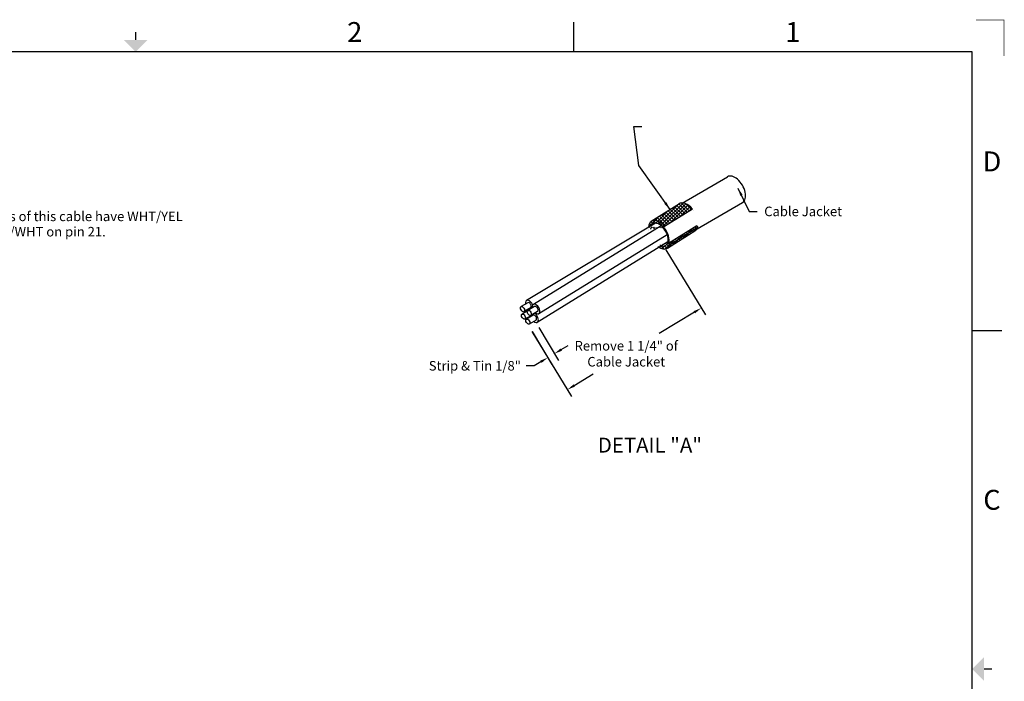
# Paper-space layout 'Layout1' of a CAD drawing. Extents: x 0 to 21.8, y 0 to 16.3.
# Drawn here: x 9.4 to 21.8, y 8 to 16.3 of the extents above; entities that cross this region are included whole.
import ezdxf
from ezdxf.enums import TextEntityAlignment as Align

# ---------------------------------------------------------------- set-up
doc = ezdxf.new("R2010")
doc.units = 0
doc.header["$LTSCALE"] = 0.375
doc.header["$MEASUREMENT"] = 0
doc.layers.get('Defpoints').update_dxf_attribs({"linetype": 'CONTINUOUS'})
doc.layers.add('AM_8', color=1, linetype='CONTINUOUS', lineweight=15)
doc.layers.add('AM_VIS', color=7, linetype='CONTINUOUS', lineweight=30)
doc.layers.add('BORDER', color=1, linetype='CONTINUOUS')
doc.layers.add('TEXT', color=2, linetype='CONTINUOUS')
doc.styles.get("Standard").update_dxf_attribs({"font": 'ARIAL.TTF'})
doc.dimstyles.get("Standard").update_dxf_attribs({"dimtxt": 0.12, "dimasz": 0.1, "dimexe": 0.1, "dimexo": 0.05, "dimgap": 0.09, "dimtad": 0, "dimtih": 1, "dimtoh": 1, "dimdec": 3, "dimzin": 0, "dimdsep": 46, "dimtxsty": 'Standard', "dimcen": 0.09, "dimclrd": 256, "dimclre": 256, "dimclrt": 2, "dimadec": 0, "dimazin": 0, "dimtfac": 1, "dimtdec": 3, "dimtofl": 0, "dimtmove": 0, "dimatfit": 3, "dimfxl": 0, "dimtolj": 1, "dimtzin": 0, "dimarcsym": 0})
pattern_1 = [(45, (1.4041, 0.29272), (-0.022097087, 0.022097087), []), (135, (1.4041, 0.29272), (-0.022097087, -0.022097087), [])]

# ---------------------------------------------------------------- blocks, each defined once
blk = doc.blocks.new('_csizesh1')
at = {"layer": 'BORDER'}
for p, q in [((16.35, 15.9), (16.35, 16.275)), ((21.35, 15.9), (0.35, 15.9)), ((21.35, 0.4), (21.35, 15.9)), ((21.35, 12.4), (21.725, 12.4))]:
    blk.add_line(p, q, dxfattribs=at)
for points, const_width in [([(21.4, 16.3), (21.75, 16.3), (21.75, 15.85)], 0.01), ([(10.85, 16.15), (10.85, 16.05)], 0.02), ([(21.6, 8.15), (21.5, 8.15)], 0.02)]:
    blk.add_lwpolyline(points, dxfattribs=dict(at, const_width=const_width))
for points in [[(10.7, 16.05), (11, 16.05), (10.85, 15.9)], [(21.5, 8), (21.5, 8.3), (21.35, 8.15)]]:
    blk.add_solid(points, dxfattribs=at)
for s, p in [('2', (13.6, 16.15)), ('1', (19.1, 16.15)), ('D', (21.6, 14.525)), ('C', (21.6, 10.275))]:
    blk.add_text(s, height=0.25, dxfattribs=at).set_placement(p, align=Align.MIDDLE_CENTER)
at = {"layer": 'TEXT'}
for tag, p, height in [('2P', (15.575, 1.549), 0.08), ('3P', (16.04, 1.528), 0.08), ('ANG', (16.648, 1.538), 0.08), ('MATERIAL', (15.923, 1.367), 0.1), ('FINISH1', (15.822, 1.209), 0.1), ('FINISH2', (15.218, 1.084), 0.1), ('DRNBY', (15.239, 0.767), 0.12), ('DATE', (16.239, 0.767), 0.12), ('SCALE', (17.522, 0.455), 0.12), ('SHTNO', (20.234, 0.468), 0.12)]:
    blk.add_attdef(tag, p, '', height=height, dxfattribs=at)
for tag, p in [('DESCRIPTION1', (19.281, 1.34)), ('DESCRIPTION2', (19.28, 1.137)), ('REF', (21.204, 0.739))]:
    blk.add_attdef(tag, text='', height=0.12, dxfattribs=at).set_placement(p, align=Align.CENTER)
blk = doc.blocks.new('*D28')
at = {"layer": 'Defpoints', "color": 0}
for p in [(17.478, 13.456), (15.799, 12.432), (16.271, 11.659)]:
    blk.add_point(p, dxfattribs=at)
at = {"layer": 'TEXT', "lineweight": -2}
for p, q in [((17.504, 13.414), (18.002, 12.598)), ((17.864, 12.631), (17.424, 12.362)), ((15.825, 12.389), (16.323, 11.573)), ((16.356, 11.711), (16.594, 11.856))]:
    blk.add_line(p, q, dxfattribs=at)
at = {"layer": 'TEXT'}
for points in [[(17.856, 12.645), (17.873, 12.617), (17.95, 12.683)], [(16.348, 11.725), (16.365, 11.697), (16.271, 11.659)]]:
    blk.add_solid(points, dxfattribs=at)
at = {"layer": 'TEXT', "color": 2, "insert": (17.009, 12.109), "char_height": 0.12, "attachment_point": 5}
blk.add_mtext('\\A1;Remove 1 1/4" of\\PCable Jacket', dxfattribs=at)
blk = doc.blocks.new('*D29')
at = {"layer": 'Defpoints', "color": 0}
for p in [(15.801, 12.433), (15.885, 12.483), (16.023, 12.06)]:
    blk.add_point(p, dxfattribs=at)
at = {"layer": 'TEXT', "lineweight": -2}
for p, q in [((15.827, 12.39), (16.074, 11.974)), ((15.911, 12.44), (16.158, 12.024)), ((16.193, 12.161), (16.279, 12.212)), ((15.937, 12.009), (15.851, 11.958)), ((15.851, 11.958), (15.751, 11.958))]:
    blk.add_line(p, q, dxfattribs=at)
at = {"layer": 'TEXT'}
for points in [[(16.185, 12.176), (16.202, 12.147), (16.107, 12.11)], [(15.929, 12.023), (15.946, 11.994), (16.023, 12.06)]]:
    blk.add_solid(points, dxfattribs=at)
at = {"layer": 'TEXT', "color": 2, "insert": (15.108, 11.958), "char_height": 0.12, "attachment_point": 5}
blk.add_mtext('\\A1;Strip & Tin 1/8"', dxfattribs=at)

psp = doc.layouts.get("Layout1")

# ---------------------------------------------------------------- hatches: boundary and pattern name
at = {"layer": 'AM_8'}
h = psp.add_hatch(dxfattribs=at)
h.set_pattern_fill('ANSI37', color=256, scale=0.25, style=0)
h.set_pattern_definition(pattern_1)
edge = h.paths.add_edge_path()
edge.add_line((17.4904, 13.7096), (17.8385, 13.9288))
edge.add_ellipse((17.7743, 13.8233), major_axis=(0.0984, -0.1705), ratio=0.5773503, start_angle=107.52011, end_angle=178.501)
edge.add_line((17.6785, 13.9952), (17.3275, 13.7751))
edge.add_ellipse((17.4258, 13.6045), major_axis=(0.0984, -0.1705), ratio=0.5773503, start_angle=107.36227, end_angle=179.93111, ccw=False)
h = psp.add_hatch(dxfattribs=at)
h.set_pattern_fill('ANSI37', color=256, scale=0.25, style=0)
h.set_pattern_definition(pattern_1)
edge = h.paths.add_edge_path()
edge.add_line((17.4708, 13.7093), (17.4904, 13.7096))
edge.add_ellipse((17.4258, 13.6045), major_axis=(0.0984, -0.1705), ratio=0.5773503, start_angle=107.36227, end_angle=179.93111)
edge.add_line((17.3275, 13.7751), (17.3232, 13.7724))
edge.add_ellipse((17.4258, 13.6045), major_axis=(0.0984, -0.1705), ratio=0.5773503, start_angle=182.49272, end_angle=225.61842)
edge.add_line((17.2866, 13.6831), (17.3174, 13.7031))
edge.add_ellipse((17.4242, 13.6049), major_axis=(0.0787, -0.1364), ratio=0.5773503, start_angle=116.91239, end_angle=208.52485, ccw=False)
edge.add_line((17.4587, 13.7072), (17.4708, 13.7093))
h = psp.add_hatch(dxfattribs=at)
h.set_pattern_fill('ANSI37', color=256, scale=0.25, style=0)
h.set_pattern_definition(pattern_1)
edge = h.paths.add_edge_path()
edge.add_line((17.9091, 13.7053), (17.5587, 13.48))
edge.add_ellipse((17.4258, 13.6045), major_axis=(0.0984, -0.1705), ratio=0.5773503, start_angle=1.60689, end_angle=27.7421, ccw=False)
edge.add_line((17.527, 13.4356), (17.8829, 13.66))
edge.add_ellipse((17.7743, 13.8233), major_axis=(0.0984, -0.1705), ratio=0.5773503, start_angle=6.29084, end_angle=30.51615)
h = psp.add_hatch(dxfattribs=at)
h.set_pattern_fill('ANSI37', color=256, scale=0.25, style=0)
h.set_pattern_definition(pattern_1)
h.paths.add_polyline_path([(17.8936, 13.7166), (17.5411, 13.4948), (17.5587, 13.48), (17.9091, 13.7053)])
h = psp.add_hatch(dxfattribs=at)
h.set_pattern_fill('ANSI37', color=256, scale=0.25, style=0)
h.set_pattern_definition(pattern_1)
edge = h.paths.add_edge_path()
edge.add_line((17.5411, 13.4948), (17.5279, 13.4983))
edge.add_ellipse((17.4242, 13.6049), major_axis=(0.0787, -0.1364), ratio=0.5773503, start_angle=329.61031, end_angle=383.67134, ccw=False)
edge.add_line((17.4522, 13.4643), (17.4214, 13.4464))
edge.add_ellipse((17.4258, 13.6045), major_axis=(0.0984, -0.1705), ratio=0.5773503, start_angle=313.17816, end_angle=387.7421)
edge.add_line((17.5587, 13.48), (17.5411, 13.4948))

# ---------------------------------------------------------------- linework, layer by layer
at = {"layer": 'AM_VIS'}
for p, q in [((17.7087, 14.001), (18.28, 14.3327)), ((17.3232, 13.7724), (17.6785, 13.9952)), ((17.8982, 13.678), (18.4675, 14.0079)), ((17.3779, 13.7486), (15.7575, 12.7784)), ((17.4473, 13.7174), (15.8429, 12.7296)), ((17.5238, 13.6049), (15.9109, 12.6118)), ((17.527, 13.4356), (17.8829, 13.66)), ((17.5326, 13.513), (15.8919, 12.5029)), ((15.7735, 12.7507), (15.6886, 12.7017)), ((15.7683, 12.6462), (15.7, 12.6068)), ((15.8095, 12.6883), (15.7246, 12.6393)), ((15.8589, 12.7019), (15.774, 12.6529)), ((15.8949, 12.6396), (15.81, 12.5906)), ((15.8099, 12.587), (15.736, 12.5444)), ((15.8399, 12.593), (15.7551, 12.544)), ((15.8759, 12.5306), (15.7911, 12.4816))]:
    psp.add_line(p, q, dxfattribs=at)
for points in [[(17.4708, 13.7093), (17.4904, 13.7096), (17.8385, 13.9288)], [(17.4587, 13.7072), (17.4708, 13.7093)], [(17.5411, 13.4948), (17.5587, 13.48), (17.9091, 13.7053), (17.8936, 13.7166), (17.5411, 13.4948)], [(17.5411, 13.4948), (17.5279, 13.4983)]]:
    psp.add_lwpolyline(points, dxfattribs=at)
for centre, major_axis, ratio, start_param, end_param in [((18.3738, 14.1703), (-0.0937, 0.1624), 0.5773503, 3.1415927, 6.3079055), ((17.7743, 13.8233), (0.0984, -0.1705), 0.5773503, 8.1364955, 9.4932442), ((17.4258, 13.6045), (-0.0984, 0.1705), 0.5773503, -1.2677676, 0.7269127), ((17.4242, 13.6049), (-0.0787, 0.1364), 0.5773503, -1.3267253, 0.3752109), ((17.4242, 13.6049), (-0.0787, 0.1364), 0.5773503, 2.6111926, 4.95646), ((17.4228, 13.6053), (0.0875, -0.1516), 0.5773503, 8.0980527, 8.2411824), ((17.4228, 13.6053), (0.0875, -0.1516), 0.5773503, 6.7686393, 8.0980527), ((17.7665, 13.8188), (-0.1118, 0.1621), 0.5786836, 3.0505236, 3.6245059), ((17.4258, 13.6045), (-0.0984, 0.1705), 0.5773503, 2.3243973, 3.6257837), ((15.7915, 12.7195), (0.034, -0.0589), 0.5773503, 1.2681959, 4.1544819), ((15.7915, 12.7195), (0.018, -0.0312), 0.5773503, 0, 3.1415927), ((15.8769, 12.6707), (0.034, -0.0589), 0.5773503, 0.2617994, 4.1544819), ((15.7066, 12.6705), (0.018, -0.0312), 0.5773503, 2.3561945, 8.6393798), ((15.718, 12.5756), (0.018, -0.0312), 0.5773503, 2.3561945, 8.6393798), ((15.8029, 12.6246), (0.034, -0.0589), 0.5773503, 3.8435023, 4.1544819), ((15.792, 12.6217), (0.018, -0.0312), 0.5773503, 2.3561945, 8.6393798), ((15.7915, 12.7195), (0.034, -0.0589), 0.5773503, 5.270296, 5.5158667), ((15.8579, 12.5618), (0.034, -0.0589), 0.5773503, 0.2617994, 2.3723912), ((15.8769, 12.6707), (0.018, -0.0312), 0.5773503, 0, 3.1415927), ((15.8769, 12.6707), (0.034, -0.0589), 0.5773503, 5.270296, 6.5449847), ((15.7731, 12.5128), (0.018, -0.0312), 0.5773503, 2.3561945, 8.6393798), ((15.8579, 12.5618), (0.034, -0.0589), 0.5773503, 3.9107941, 4.1544819), ((15.8579, 12.5618), (0.018, -0.0312), 0.5773503, 0, 3.1415927), ((15.8579, 12.5618), (0.034, -0.0589), 0.5773503, 5.270296, 6.5449847)]:
    psp.add_ellipse(centre, major_axis=major_axis, ratio=ratio, start_param=start_param, end_param=end_param, dxfattribs=at)

# ---------------------------------------------------------------- block references
at = {"layer": 'TEXT', "color": 5}
psp.add_blockref('_csizesh1', (0, 0), dxfattribs=at)

# ---------------------------------------------------------------- texts
for s, p in [('Some early shipments of this cable have WHT/YEL', (7.65, 13.775)), ('on pin 6 wire and YEL/WHT on pin 21.', (7.65, 13.5822))]:
    psp.add_text(s, height=0.12, dxfattribs=at).set_placement(p)
psp.add_text('DETAIL "A"', height=0.188, dxfattribs=at).set_placement((17.3057, 10.9371), align=Align.MIDDLE)
at = {"layer": 'TEXT', "color": 2, "insert": (18.7407, 13.957), "char_height": 0.12, "attachment_point": 1}
psp.add_mtext('\\A1;Cable Jacket', dxfattribs=at)

# ---------------------------------------------------------------- dimensions: what is measured, and where the dimension line sits
at = {"layer": 'TEXT', "color": 5}
for base, p1, p2, angle, text, picture, middle in [((16.2711, 11.6587), (17.4779, 13.4563), (15.7993, 12.4318), 211.39933, 'Remove 1 1/4" of\\PCable Jacket', '*D28', (17.0091, 12.1092)), ((16.0231, 12.0599), (15.8852, 12.4829), (15.801, 12.4327), 210.7808, 'Strip & Tin 1/8"', '*D29', (15.1081, 11.9575))]:
    dim = psp.add_linear_dim(base=base, p1=p1, p2=p2, angle=angle, text=text, dimstyle='Standard', dxfattribs=at)
    dim.commit()
    dim.dimension.update_dxf_attribs({"geometry": picture, "text_midpoint": middle, "dimtype": 161})

# ---------------------------------------------------------------- leaders
at = {"layer": 'TEXT', "annotation_type": 0, "has_hookline": 1, "hookline_direction": 0}
for points, text_width in [([(17.5594, 13.9206), (17.1675, 14.4721), (17.1025, 14.9621), (17.2025, 14.9621)], 3.6232), ([(18.4113, 14.1907), (18.5507, 13.897), (18.6507, 13.897)], 0.9595)]:
    psp.add_leader(points, dimstyle='Standard', override={"dimgap": 0.09, "dimtad": 0}, dxfattribs=dict(at, text_width=text_width))

doc.saveas('drawing.dxf')
